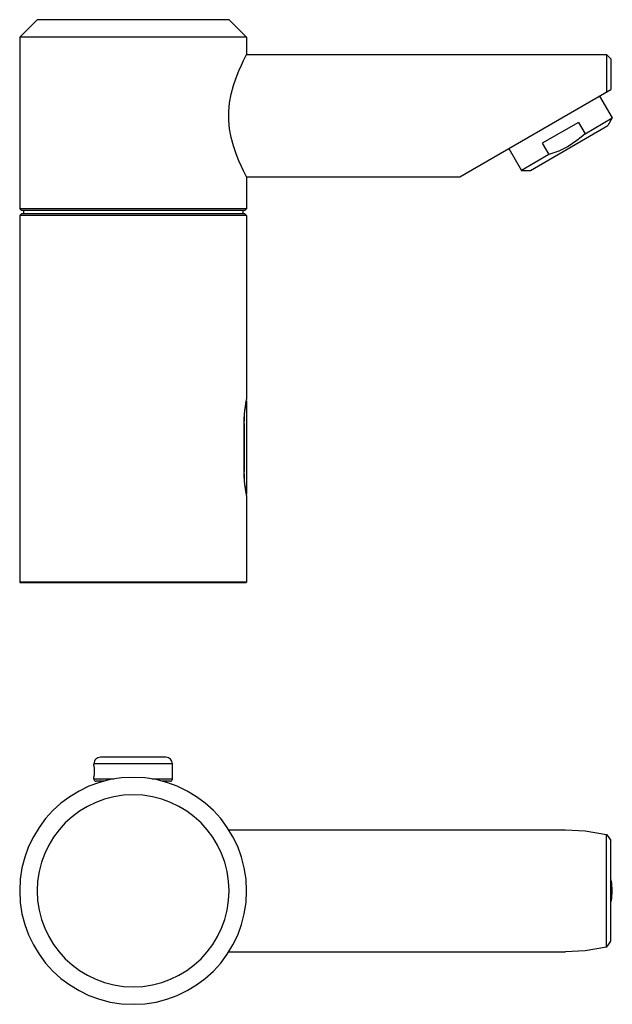
# Model space of a CAD drawing. Extents: x -260 to 260, y 26 to 251.
# Drawn here: x 10 to 146, y 26 to 251 of the extents above; entities that cross this region are included whole.
import ezdxf

# ---------------------------------------------------------------- set-up
doc = ezdxf.new("R2010")
doc.units = 0
doc.header["$MEASUREMENT"] = 0
doc.layers.get('0').update_dxf_attribs({"linetype": 'CONTINUOUS'})
doc.layers.add('VRSTVA_1', color=7, linetype='CONTINUOUS')

msp = doc.modelspace()

# ---------------------------------------------------------------- linework, layer by layer
for points, knots in [([(62.0612, 51.8598), (62.0612, 66.2193), (50.4206, 77.8599), (36.0612, 77.8599), (36.0612, 77.8599), (21.7018, 77.8599), (10.0612, 66.2194), (10.0611, 51.86)], [1, 1, 1, 1, 1.166666667, 1.166666667, 1.166666667, 1.166666667, 1.333333333, 1.333333333, 1.333333333, 1.333333333]), ([(10.0611, 51.86), (10.0611, 37.5006), (21.7016, 25.86), (36.0611, 25.8599), (36.0611, 25.8599), (50.4205, 25.8598), (62.0611, 37.5004), (62.0612, 51.8598)], [1.333333333, 1.333333333, 1.333333333, 1.333333333, 1.5, 1.5, 1.5, 1.5, 1.666666667, 1.666666667, 1.666666667, 1.666666667])]:
    msp.add_open_spline(points, degree=3, knots=knots)
at = {"layer": 'VRSTVA_1'}
for points in [[(14.0611, 251.4535), (14.0611, 251.4535), (10.0611, 247.4535), (10.0611, 247.4535)], [(58.0612, 251.4535), (58.0612, 251.4535), (14.0611, 251.4535), (14.0611, 251.4535)], [(58.0612, 251.4535), (58.0612, 251.4535), (62.0612, 247.4535), (62.0612, 247.4535)], [(10.0611, 247.4535), (10.0611, 247.4535), (10.0611, 208.1535), (10.0611, 208.1535)], [(62.0612, 247.4535), (62.0612, 247.4535), (10.0611, 247.4535), (10.0611, 247.4535)], [(62.0612, 247.4535), (62.0612, 247.4535), (62.0612, 243.4535), (62.0612, 243.4535)], [(62.0612, 243.4535), (62.0612, 243.4535), (144.5612, 243.4535), (144.5612, 243.4535)], [(144.5612, 243.4535), (144.5612, 243.4535), (144.5612, 234.8841), (144.5612, 234.8841)], [(144.5612, 243.4535), (144.5612, 243.4535), (145.5612, 242.4535), (145.5612, 242.4535)], [(145.5612, 242.4535), (145.5612, 242.4535), (145.5612, 235.4535), (145.5612, 235.4535)], [(110.9202, 215.4535), (110.9202, 215.4535), (145.5612, 235.4535), (145.5612, 235.4535)], [(142.9631, 233.9535), (142.9631, 233.9535), (145.8631, 228.9306), (145.8631, 228.9306)], [(138.1241, 227.9265), (138.1241, 227.9265), (129.8175, 223.1307), (129.8175, 223.1307)], [(138.1241, 227.9265), (138.1241, 227.9265), (139.6241, 225.3285), (139.6241, 225.3285)], [(139.6241, 225.3285), (139.6241, 225.3285), (145.8631, 228.9306), (145.8631, 228.9306)], [(145.8631, 228.9306), (145.8631, 228.9306), (144.8631, 227.1985), (144.8631, 227.1985)], [(127.0786, 216.9306), (127.0786, 216.9306), (144.8629, 227.1984), (144.8629, 227.1984)], [(122.1785, 221.9535), (122.1785, 221.9535), (125.0785, 216.9306), (125.0785, 216.9306)], [(129.8175, 223.1307), (129.8175, 223.1307), (131.3175, 220.5326), (131.3175, 220.5326)], [(131.3175, 220.5326), (131.3175, 220.5326), (125.0785, 216.9306), (125.0785, 216.9306)], [(125.0785, 216.9306), (125.0785, 216.9306), (127.0785, 216.9306), (127.0785, 216.9306)], [(62.0612, 215.4535), (62.0612, 215.4535), (62.0612, 208.1535), (62.0612, 208.1535)], [(62.0612, 215.4535), (62.0612, 215.4535), (110.9202, 215.4535), (110.9202, 215.4535)], [(10.0611, 208.1535), (10.0611, 208.1535), (10.4611, 207.7535), (10.4611, 207.7535)], [(62.0612, 208.1535), (62.0612, 208.1535), (10.0611, 208.1535), (10.0611, 208.1535)], [(61.6612, 207.7535), (61.6612, 207.7535), (10.4611, 207.7535), (10.4611, 207.7535)], [(10.9111, 207.7535), (10.9111, 207.7535), (10.9111, 206.9535), (10.9111, 206.9535)], [(61.2112, 207.7535), (61.2112, 207.7535), (61.2112, 206.9535), (61.2112, 206.9535)], [(62.0612, 208.1535), (62.0612, 208.1535), (61.6612, 207.7535), (61.6612, 207.7535)], [(10.4611, 206.9535), (10.4611, 206.9535), (10.0611, 206.5535), (10.0611, 206.5535)], [(10.0611, 206.5535), (10.0611, 206.5535), (10.0611, 195.2718), (10.0611, 195.2718)], [(62.0612, 206.5535), (62.0612, 206.5535), (10.0611, 206.5535), (10.0611, 206.5535)], [(61.6612, 206.9535), (61.6612, 206.9535), (10.4611, 206.9535), (10.4611, 206.9535)], [(61.6612, 206.9535), (61.6612, 206.9535), (62.0612, 206.5535), (62.0612, 206.5535)], [(62.0612, 206.5535), (62.0612, 206.5535), (62.0612, 164.4535), (62.0612, 164.4535)], [(10.0611, 195.2718), (10.0611, 195.2718), (10.0611, 141.4535), (10.0611, 141.4535)], [(61.9759, 164.0351), (61.9759, 164.0351), (62.0399, 164.3521), (62.0399, 164.3521)], [(62.0315, 164.1552), (62.0315, 164.1552), (62.0315, 142.7518), (62.0315, 142.7518)], [(62.0399, 164.3521), (62.0399, 164.3521), (62.0612, 164.4535), (62.0612, 164.4535)], [(61.4728, 158.9535), (61.4728, 158.9535), (61.4728, 147.9535), (61.4728, 147.9535)], [(61.4728, 158.9535), (61.4728, 158.9535), (61.5268, 158.9535), (61.5268, 158.9535)], [(61.5268, 147.9535), (61.5268, 147.9535), (61.5268, 158.9535), (61.5268, 158.9535)], [(61.4728, 147.9535), (61.4728, 147.9535), (61.5268, 147.9535), (61.5268, 147.9535)], [(62.0399, 142.5552), (62.0399, 142.5552), (61.9757, 142.8729), (61.9757, 142.8729)], [(62.0612, 142.4535), (62.0612, 142.4535), (62.0399, 142.5552), (62.0399, 142.5552)], [(62.0612, 142.4535), (62.0612, 142.4535), (62.0612, 122.5535), (62.0612, 122.5535)], [(10.0611, 141.4535), (10.0611, 141.4535), (10.0611, 122.5535), (10.0611, 122.5535)], [(10.0611, 122.5535), (10.0611, 122.5535), (10.1611, 122.4535), (10.1611, 122.4535)], [(62.0612, 122.5535), (62.0612, 122.5535), (10.0611, 122.5535), (10.0611, 122.5535)], [(61.9612, 122.4535), (61.9612, 122.4535), (10.1611, 122.4535), (10.1611, 122.4535)], [(62.0612, 122.5535), (62.0612, 122.5535), (61.9612, 122.4535), (61.9612, 122.4535)], [(43.5612, 82.4599), (43.5612, 82.4599), (28.5612, 82.4599), (28.5612, 82.4599)], [(27.0612, 80.5857), (27.0612, 80.5857), (27.0612, 80.9599), (27.0612, 80.9599)], [(45.0612, 80.9599), (45.0612, 80.9599), (27.0612, 80.9599), (27.0612, 80.9599)], [(45.0612, 77.4599), (45.0612, 77.4599), (45.0612, 80.9599), (45.0612, 80.9599)], [(27.0612, 77.4599), (27.0612, 77.4599), (27.0612, 77.9715), (27.0612, 77.9715)], [(31.6685, 77.4599), (31.6685, 77.4599), (27.0612, 77.4599), (27.0612, 77.4599)], [(29.3745, 76.9599), (29.3745, 76.9599), (27.5612, 76.9599), (27.5612, 76.9599)], [(28.7112, 76.7631), (28.7112, 76.7631), (28.7112, 76.9599), (28.7112, 76.9599)], [(45.0612, 77.4599), (45.0612, 77.4599), (40.454, 77.4599), (40.454, 77.4599)], [(44.5612, 76.9599), (44.5612, 76.9599), (42.748, 76.9599), (42.748, 76.9599)], [(43.4112, 76.7631), (43.4112, 76.7631), (43.4112, 76.9599), (43.4112, 76.9599)], [(44.5612, 76.9599), (44.8374, 76.9599), (45.0612, 77.1838), (45.0612, 77.4599)], [(57.9698, 65.8599), (57.9698, 65.8599), (135.1672, 65.8599), (135.1672, 65.8599)], [(144.5612, 38.9561), (144.5612, 38.9561), (144.5612, 64.7637), (144.5612, 64.7637)], [(145.5612, 40.3273), (145.5612, 40.3273), (145.5612, 63.3925), (145.5612, 63.3925)], [(57.9698, 37.8599), (57.9698, 37.8599), (135.1672, 37.8599), (135.1672, 37.8599)]]:
    msp.add_open_spline(points, degree=3, dxfattribs=at)
for points, knots in [([(62.0612, 215.4535), (62.0612, 215.4535), (61.9772, 215.6101), (61.9772, 215.6101), (61.9772, 215.6101), (61.9772, 215.6101), (61.7352, 216.0688), (61.7352, 216.0688), (61.7352, 216.0688), (61.7352, 216.0688), (61.355, 216.8133), (61.355, 216.8133), (61.355, 216.8133), (61.355, 216.8133), (60.8572, 217.8413), (60.8572, 217.8413), (60.8572, 217.8413), (60.8572, 217.8413), (60.2725, 219.1487), (60.2725, 219.1487), (60.2725, 219.1487), (60.2725, 219.1487), (59.6452, 220.724), (59.6452, 220.724), (59.6452, 220.724), (59.6452, 220.724), (59.0406, 222.5214), (59.0406, 222.5214), (59.0406, 222.5214), (59.0406, 222.5214), (58.5295, 224.4711), (58.5295, 224.4711), (58.5295, 224.4711), (58.5295, 224.4711), (58.1739, 226.4584), (58.1739, 226.4584), (58.1739, 226.4584), (58.1739, 226.4584), (57.9931, 228.4495), (57.9931, 228.4495), (57.9931, 228.4495), (57.9931, 228.4495), (57.9919, 230.4298), (57.9919, 230.4298), (57.9919, 230.4298), (57.9919, 230.4298), (58.1704, 232.423), (58.1704, 232.423), (58.1704, 232.423), (58.1704, 232.423), (58.5244, 234.4126), (58.5244, 234.4126), (58.5244, 234.4126), (58.5244, 234.4126), (59.0342, 236.3642), (59.0342, 236.3642), (59.0342, 236.3642), (59.0342, 236.3642), (59.6385, 238.1648), (59.6385, 238.1648), (59.6385, 238.1648), (59.6385, 238.1648), (60.2672, 239.7456), (60.2672, 239.7456), (60.2672, 239.7456), (60.2672, 239.7456), (60.8539, 241.0585), (60.8539, 241.0585), (60.8539, 241.0585), (60.8539, 241.0585), (61.3535, 242.0907), (61.3535, 242.0907), (61.3535, 242.0907), (61.3535, 242.0907), (61.7349, 242.8377), (61.7349, 242.8377), (61.7349, 242.8377), (61.7349, 242.8377), (61.9773, 243.297), (61.9773, 243.297), (61.9773, 243.297), (61.9773, 243.297), (62.0612, 243.4535), (62.0612, 243.4535)], [0, 0, 0, 0, 0.04545455, 0.04545455, 0.04545455, 0.04545455, 0.09090909, 0.09090909, 0.09090909, 0.09090909, 0.13636364, 0.13636364, 0.13636364, 0.13636364, 0.18181818, 0.18181818, 0.18181818, 0.18181818, 0.22727273, 0.22727273, 0.22727273, 0.22727273, 0.27272727, 0.27272727, 0.27272727, 0.27272727, 0.31818182, 0.31818182, 0.31818182, 0.31818182, 0.36363636, 0.36363636, 0.36363636, 0.36363636, 0.40909091, 0.40909091, 0.40909091, 0.40909091, 0.45454545, 0.45454545, 0.45454545, 0.45454545, 0.5, 0.5, 0.5, 0.5, 0.54545455, 0.54545455, 0.54545455, 0.54545455, 0.59090909, 0.59090909, 0.59090909, 0.59090909, 0.63636364, 0.63636364, 0.63636364, 0.63636364, 0.68181818, 0.68181818, 0.68181818, 0.68181818, 0.72727273, 0.72727273, 0.72727273, 0.72727273, 0.77272727, 0.77272727, 0.77272727, 0.77272727, 0.81818182, 0.81818182, 0.81818182, 0.81818182, 0.86363636, 0.86363636, 0.86363636, 0.86363636, 0.90909091, 0.90909091, 0.90909091, 0.90909091, 1, 1, 1, 1]), ([(139.6241, 225.3285), (139.6241, 225.3285), (138.6986, 224.5068), (138.6986, 224.5068), (138.6986, 224.5068), (138.6986, 224.5068), (137.7525, 223.7518), (137.7525, 223.7518), (137.7525, 223.7518), (137.7525, 223.7518), (136.7745, 223.0596), (136.7745, 223.0596), (136.7745, 223.0596), (136.7745, 223.0596), (135.7595, 222.4306), (135.7595, 222.4306)], [0, 0, 0, 0, 0.2, 0.2, 0.2, 0.2, 0.4, 0.4, 0.4, 0.4, 0.6, 0.6, 0.6, 0.6, 1, 1, 1, 1]), ([(135.7595, 222.4306), (135.7595, 222.4306), (134.7071, 221.866), (134.7071, 221.866), (134.7071, 221.866), (134.7071, 221.866), (133.6187, 221.3652), (133.6187, 221.3652), (133.6187, 221.3652), (133.6187, 221.3652), (132.4918, 220.9233), (132.4918, 220.9233), (132.4918, 220.9233), (132.4918, 220.9233), (131.3175, 220.5326), (131.3175, 220.5326)], [0, 0, 0, 0, 0.2, 0.2, 0.2, 0.2, 0.4, 0.4, 0.4, 0.4, 0.6, 0.6, 0.6, 0.6, 1, 1, 1, 1]), ([(61.4728, 158.9535), (61.4728, 158.9535), (61.4954, 160.0259), (61.4954, 160.0259), (61.4954, 160.0259), (61.4954, 160.0259), (61.56, 161.0604), (61.56, 161.0604), (61.56, 161.0604), (61.56, 161.0604), (61.6562, 162.0118), (61.6562, 162.0118), (61.6562, 162.0118), (61.6562, 162.0118), (61.7686, 162.8416), (61.7686, 162.8416), (61.7686, 162.8416), (61.7686, 162.8416), (61.8805, 163.5236), (61.8805, 163.5236), (61.8805, 163.5236), (61.8805, 163.5236), (61.9759, 164.0351), (61.9759, 164.0351)], [0, 0, 0, 0, 0.14285714, 0.14285714, 0.14285714, 0.14285714, 0.28571429, 0.28571429, 0.28571429, 0.28571429, 0.42857143, 0.42857143, 0.42857143, 0.42857143, 0.57142857, 0.57142857, 0.57142857, 0.57142857, 0.71428571, 0.71428571, 0.71428571, 0.71428571, 1, 1, 1, 1]), ([(61.5268, 158.9535), (61.5268, 158.9535), (61.5459, 159.9603), (61.5459, 159.9603), (61.5459, 159.9603), (61.5459, 159.9603), (61.6005, 160.9329), (61.6005, 160.9329), (61.6005, 160.9329), (61.6005, 160.9329), (61.6827, 161.8353), (61.6827, 161.8353), (61.6827, 161.8353), (61.6827, 161.8353), (61.7799, 162.6288), (61.7799, 162.6288), (61.7799, 162.6288), (61.7799, 162.6288), (61.8768, 163.2793), (61.8768, 163.2793), (61.8768, 163.2793), (61.8768, 163.2793), (61.9585, 163.7614), (61.9585, 163.7614), (61.9585, 163.7614), (61.9585, 163.7614), (62.0127, 164.0567), (62.0127, 164.0567), (62.0127, 164.0567), (62.0127, 164.0567), (62.0315, 164.1552), (62.0315, 164.1552)], [0, 0, 0, 0, 0.11111111, 0.11111111, 0.11111111, 0.11111111, 0.22222222, 0.22222222, 0.22222222, 0.22222222, 0.33333333, 0.33333333, 0.33333333, 0.33333333, 0.44444444, 0.44444444, 0.44444444, 0.44444444, 0.55555556, 0.55555556, 0.55555556, 0.55555556, 0.66666667, 0.66666667, 0.66666667, 0.66666667, 0.77777778, 0.77777778, 0.77777778, 0.77777778, 1, 1, 1, 1]), ([(61.9757, 142.8729), (61.9757, 142.8729), (61.8803, 143.3843), (61.8803, 143.3843), (61.8803, 143.3843), (61.8803, 143.3843), (61.7686, 144.065), (61.7686, 144.065), (61.7686, 144.065), (61.7686, 144.065), (61.6563, 144.8946), (61.6563, 144.8946), (61.6563, 144.8946), (61.6563, 144.8946), (61.5601, 145.8461), (61.5601, 145.8461), (61.5601, 145.8461), (61.5601, 145.8461), (61.4955, 146.8809), (61.4955, 146.8809), (61.4955, 146.8809), (61.4955, 146.8809), (61.4728, 147.9535), (61.4728, 147.9535)], [0, 0, 0, 0, 0.14285714, 0.14285714, 0.14285714, 0.14285714, 0.28571429, 0.28571429, 0.28571429, 0.28571429, 0.42857143, 0.42857143, 0.42857143, 0.42857143, 0.57142857, 0.57142857, 0.57142857, 0.57142857, 0.71428571, 0.71428571, 0.71428571, 0.71428571, 1, 1, 1, 1]), ([(62.0315, 142.7518), (62.0315, 142.7518), (62.0127, 142.8504), (62.0127, 142.8504), (62.0127, 142.8504), (62.0127, 142.8504), (61.9585, 143.1457), (61.9585, 143.1457), (61.9585, 143.1457), (61.9585, 143.1457), (61.8768, 143.6277), (61.8768, 143.6277), (61.8768, 143.6277), (61.8768, 143.6277), (61.7799, 144.2783), (61.7799, 144.2783), (61.7799, 144.2783), (61.7799, 144.2783), (61.6827, 145.0718), (61.6827, 145.0718), (61.6827, 145.0718), (61.6827, 145.0718), (61.6005, 145.9742), (61.6005, 145.9742), (61.6005, 145.9742), (61.6005, 145.9742), (61.5459, 146.9468), (61.5459, 146.9468), (61.5459, 146.9468), (61.5459, 146.9468), (61.5268, 147.9535), (61.5268, 147.9535)], [0, 0, 0, 0, 0.11111111, 0.11111111, 0.11111111, 0.11111111, 0.22222222, 0.22222222, 0.22222222, 0.22222222, 0.33333333, 0.33333333, 0.33333333, 0.33333333, 0.44444444, 0.44444444, 0.44444444, 0.44444444, 0.55555556, 0.55555556, 0.55555556, 0.55555556, 0.66666667, 0.66666667, 0.66666667, 0.66666667, 0.77777778, 0.77777778, 0.77777778, 0.77777778, 1, 1, 1, 1]), ([(28.5612, 82.4599), (28.1634, 82.4599), (27.7819, 82.3019), (27.5006, 82.0206), (27.5006, 82.0206), (27.2192, 81.7393), (27.0612, 81.3577), (27.0612, 80.9599)], [0, 0, 0, 0, 0.33333333, 0.33333333, 0.33333333, 0.33333333, 1, 1, 1, 1]), ([(45.0612, 80.9599), (45.0612, 81.3577), (44.9032, 81.7393), (44.6219, 82.0206), (44.6219, 82.0206), (44.3406, 82.3019), (43.9589, 82.4599), (43.5612, 82.4599)], [0, 0, 0, 0, 0.33333333, 0.33333333, 0.33333333, 0.33333333, 1, 1, 1, 1]), ([(27.0612, 80.5857), (27.0612, 80.5857), (27.0645, 80.5596), (27.0645, 80.5596), (27.0645, 80.5596), (27.0645, 80.5596), (27.0737, 80.4845), (27.0737, 80.4845), (27.0737, 80.4845), (27.0737, 80.4845), (27.0872, 80.3651), (27.0872, 80.3651), (27.0872, 80.3651), (27.0872, 80.3651), (27.1034, 80.2042), (27.1034, 80.2042), (27.1034, 80.2042), (27.1034, 80.2042), (27.1201, 80.0051), (27.1201, 80.0051), (27.1201, 80.0051), (27.1201, 80.0051), (27.1346, 79.7749), (27.1346, 79.7749), (27.1346, 79.7749), (27.1346, 79.7749), (27.1447, 79.5242), (27.1447, 79.5242), (27.1447, 79.5242), (27.1447, 79.5242), (27.1484, 79.2651), (27.1484, 79.2651), (27.1484, 79.2651), (27.1484, 79.2651), (27.1454, 79.0099), (27.1454, 79.0099), (27.1454, 79.0099), (27.1454, 79.0099), (27.1362, 78.7665), (27.1362, 78.7665), (27.1362, 78.7665), (27.1362, 78.7665), (27.1221, 78.5422), (27.1221, 78.5422), (27.1221, 78.5422), (27.1221, 78.5422), (27.1052, 78.3463), (27.1052, 78.3463), (27.1052, 78.3463), (27.1052, 78.3463), (27.0884, 78.1868), (27.0884, 78.1868), (27.0884, 78.1868), (27.0884, 78.1868), (27.0742, 78.0688), (27.0742, 78.0688), (27.0742, 78.0688), (27.0742, 78.0688), (27.0646, 77.9961), (27.0646, 77.9961), (27.0646, 77.9961), (27.0646, 77.9961), (27.0612, 77.9715), (27.0612, 77.9715)], [0, 0, 0, 0, 0.05882353, 0.05882353, 0.05882353, 0.05882353, 0.11764706, 0.11764706, 0.11764706, 0.11764706, 0.17647059, 0.17647059, 0.17647059, 0.17647059, 0.23529412, 0.23529412, 0.23529412, 0.23529412, 0.29411765, 0.29411765, 0.29411765, 0.29411765, 0.35294118, 0.35294118, 0.35294118, 0.35294118, 0.41176471, 0.41176471, 0.41176471, 0.41176471, 0.47058824, 0.47058824, 0.47058824, 0.47058824, 0.52941176, 0.52941176, 0.52941176, 0.52941176, 0.58823529, 0.58823529, 0.58823529, 0.58823529, 0.64705882, 0.64705882, 0.64705882, 0.64705882, 0.70588235, 0.70588235, 0.70588235, 0.70588235, 0.76470588, 0.76470588, 0.76470588, 0.76470588, 0.82352941, 0.82352941, 0.82352941, 0.82352941, 0.88235294, 0.88235294, 0.88235294, 0.88235294, 1, 1, 1, 1]), ([(27.0612, 77.4599), (27.0612, 77.3273), (27.1139, 77.2001), (27.2077, 77.1063), (27.2077, 77.1063), (27.3014, 77.0126), (27.4286, 76.9599), (27.5612, 76.9599)], [0, 0, 0, 0, 0.33333333, 0.33333333, 0.33333333, 0.33333333, 1, 1, 1, 1]), ([(58.0612, 51.8599), (58.0612, 64.0102), (48.2115, 73.8599), (36.0612, 73.8599), (36.0612, 73.8599), (23.9109, 73.8599), (14.0611, 64.0102), (14.0611, 51.86), (14.0611, 51.86), (14.0611, 39.7097), (23.9108, 29.8599), (36.0611, 29.8599), (36.0611, 29.8599), (48.2114, 29.8599), (58.0611, 39.7095), (58.0612, 51.8598)], [0, 0, 0, 0, 0.166666667, 0.166666667, 0.166666667, 0.166666667, 0.333333333, 0.333333333, 0.333333333, 0.333333333, 0.5, 0.5, 0.5, 0.5, 0.666666667, 0.666666667, 0.666666667, 0.666666667]), ([(135.1495, 65.8581), (135.1495, 65.8581), (139.6307, 65.6209), (139.6307, 65.6209), (139.6307, 65.6209), (139.6307, 65.6209), (144.5612, 64.7598), (144.5612, 64.7598)], [0, 0, 0, 0, 0.33333333, 0.33333333, 0.33333333, 0.33333333, 1, 1, 1, 1]), ([(144.5612, 64.7598), (144.5612, 64.7598), (144.8881, 64.3285), (144.8881, 64.3285), (144.8881, 64.3285), (144.8881, 64.3285), (145.2205, 63.8723), (145.2205, 63.8723), (145.2205, 63.8723), (145.2205, 63.8723), (145.5612, 63.3925), (145.5612, 63.3925)], [0, 0, 0, 0, 0.25, 0.25, 0.25, 0.25, 0.5, 0.5, 0.5, 0.5, 1, 1, 1, 1]), ([(145.5612, 49.1181), (145.5612, 49.1181), (145.7541, 50.1265), (145.7541, 50.1265), (145.7541, 50.1265), (145.7541, 50.1265), (145.8631, 51.8599), (145.8631, 51.8599), (145.8631, 51.8599), (145.8631, 51.8599), (145.7541, 53.5933), (145.7541, 53.5933), (145.7541, 53.5933), (145.7541, 53.5933), (145.5612, 54.6017), (145.5612, 54.6017)], [0, 0, 0, 0, 0.2, 0.2, 0.2, 0.2, 0.4, 0.4, 0.4, 0.4, 0.6, 0.6, 0.6, 0.6, 1, 1, 1, 1]), ([(144.5612, 38.9601), (144.5612, 38.9601), (139.6391, 38.0998), (139.6391, 38.0998), (139.6391, 38.0998), (139.6391, 38.0998), (135.151, 37.8616), (135.151, 37.8616)], [0, 0, 0, 0, 0.33333333, 0.33333333, 0.33333333, 0.33333333, 1, 1, 1, 1]), ([(144.5612, 38.9601), (144.5612, 38.9601), (144.8882, 39.3914), (144.8882, 39.3914), (144.8882, 39.3914), (144.8882, 39.3914), (145.2205, 39.8475), (145.2205, 39.8475), (145.2205, 39.8475), (145.2205, 39.8475), (145.5612, 40.3273), (145.5612, 40.3273)], [0, 0, 0, 0, 0.25, 0.25, 0.25, 0.25, 0.5, 0.5, 0.5, 0.5, 1, 1, 1, 1])]:
    msp.add_open_spline(points, degree=3, knots=knots, dxfattribs=at)

doc.saveas('drawing.dxf')
